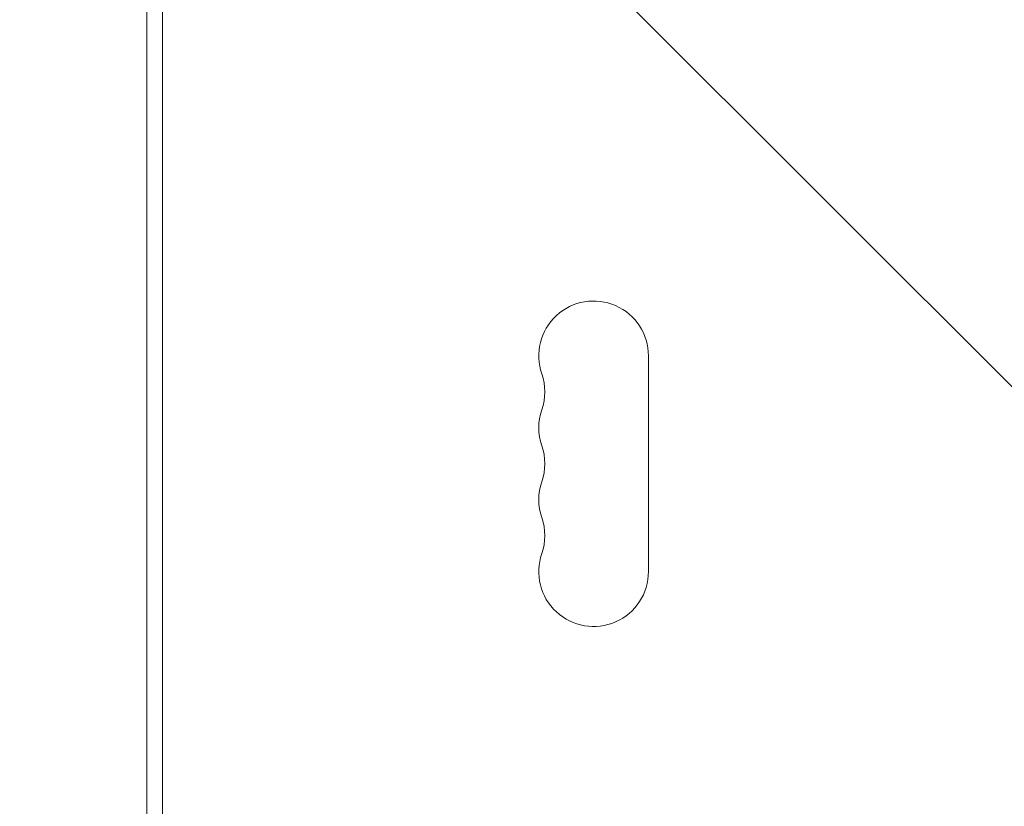
# Model space of a CAD drawing. Units: millimetres. Extents: x -5287 to 3804, y -3305 to 3607.
# Drawn here: x -34 to 217, y -453 to -253 of the extents above; entities that cross this region are included whole.
import ezdxf

# ---------------------------------------------------------------- set-up
doc = ezdxf.new("R2010")
doc.units = ezdxf.units.MM
doc.header["$LTSCALE"] = 20
doc.linetypes.add('HIDDEN', pattern=[9.525, 6.35, -3.175])
doc.layers.add('2d', color=230, linetype='Continuous')
doc.layers.add('AS-Free_Space_Hatch', color=31, linetype='HIDDEN')

msp = doc.modelspace()

# ---------------------------------------------------------------- hatches: boundary and pattern name
at = {"layer": 'AS-Free_Space_Hatch'}
h = msp.add_hatch(dxfattribs=at)
h.set_pattern_fill('ANSI31', color=256, scale=100)
h.set_pattern_definition([(315, (459, 2107), (224.506, 224.506), [])])
edge = h.paths.add_edge_path()
edge.add_line((459, 2107.01), (459, 188.45))
edge.add_arc((468.52, -811.5), 1000, 30, 90.54545, ccw=False)
edge.add_line((1334.55, -311.5), (1490.69, -581.96))
edge.add_line((1490.69, -581.96), (2523.88, -875.68))
edge.add_arc((2250.43, -1837.56), 1000, -15.86955, 74.13045, ccw=False)
edge.add_arc((2250.43, -1837.56), 1000, 254.13045, 344.13045, ccw=False)
edge.add_line((1976.98, -2799.45), (943.8, -2505.73))
edge.add_arc((1490.69, -581.96), 2000, 210, 254.13045, ccw=False)
edge.add_line((-241.36, -1581.96), (-397.51, -1311.5))
edge.add_arc((468.52, -811.5), 1000, 190.3214, 210, ccw=False)
edge.add_arc((-541, 9), 1000, 270, 271.47275, ccw=False)
edge.add_arc((-541, 9), 1000, 180, 270, ccw=False)
edge.add_line((-1541, 9), (-1541, 2107.01))
edge.add_arc((-541, 2107.01), 1000, 90, 180, ccw=False)
edge.add_arc((-541, 2107.01), 1000, 0, 90, ccw=False)

# ---------------------------------------------------------------- linework, layer by layer
at = {"layer": '2d', "lineweight": 0}
for p, q in [((-2, -52.96), (-2, -1029.04)), ((2, -52.96), (2, -1029.04)), ((126, -393.5), (126, -338.5))]:
    msp.add_line(p, q, dxfattribs=at)
for centre, start, end in [((112, -338.5), 0, 199.1099), ((85.54, -347.67), 340.8901, 19.1099), ((112, -356.83), 160.8901, 199.1099), ((85.54, -366), 340.8901, 19.1099), ((112, -375.17), 160.8901, 199.1099), ((85.54, -384.33), 340.8901, 19.1099), ((112, -393.5), 160.8901, 0)]:
    msp.add_arc(centre, 14, start, end, dxfattribs=at)

doc.saveas('drawing.dxf')
